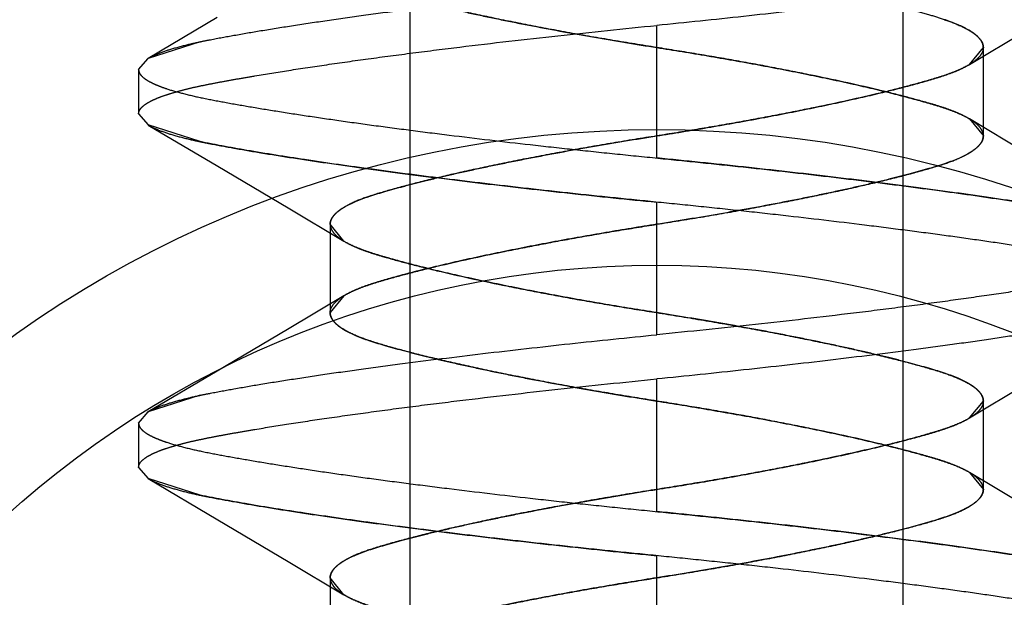
# Model space of a CAD drawing. Units: inches. Extents: x 0 to 17, y 0 to 11.
# Drawn here: x 3.6 to 3.7, y 9.3 to 9.3 of the extents above; entities that cross this region are included whole.
import ezdxf
from ezdxf.enums import TextEntityAlignment as Align

# ---------------------------------------------------------------- set-up
doc = ezdxf.new("R2010")
doc.units = ezdxf.units.IN
doc.header["$LTSCALE"] = 0.935
doc.header["$MEASUREMENT"] = 0
doc.linetypes.add('HIDDEN', pattern=[0.2, 0.1, -0.1])
doc.layers.get('0').update_dxf_attribs({"linetype": 'CONTINUOUS'})
doc.layers.add('02___PRT_ALL_AXES', color=7, linetype='CONTINUOUS')
doc.layers.add('DEFAULT_2', color=8, linetype='HIDDEN')
doc.styles.get("Standard").update_dxf_attribs({"font": 'bluprnt.ttf'})
doc.dimstyles.new('DIMSTYLE_1', dxfattribs={"dimtxt": 0.125, "dimasz": 0.1875, "dimexe": 0.125, "dimexo": 0.0625, "dimgap": 0.0625, "dimtad": 0, "dimtih": 1, "dimtoh": 1, "dimlfac": 5.333333, "dimzin": 4, "dimdsep": 46, "dimtxsty": 'Standard', "dimblk": 'CLOSED', "dimblk1": 'CLOSED', "dimblk2": 'CLOSED', "dimcen": 0.09, "dimadec": 3, "dimazin": 1, "dimtfac": 1, "dimtdec": 3, "dimtofl": 0, "dimtmove": 0, "dimatfit": 3, "dimldrblk": 'CLOSED', "dimfxl": 0, "dimtolj": 1, "dimtzin": 4, "dimarcsym": 0})

# ---------------------------------------------------------------- blocks, each defined once
blk = doc.blocks.new('_CLOSED')
at = {"color": 0, "linetype": 'ByBlock'}
for p, q in [((0, 0), (-1, 0.16667)), ((-1, 0.16667), (-1, -0.16667)), ((-1, -0.16667), (0, 0)), ((-1, 0), (0, 0))]:
    blk.add_line(p, q, dxfattribs=at)
blk = doc.blocks.new('*D10')
at = {"color": 7, "linetype": 'Continuous'}
for p, q in [((3.102858, 8.553439), (2.577945, 8.553439)), ((4.180983, 8.553439), (4.555983, 8.553439))]:
    blk.add_line(p, q, dxfattribs=at)
at = {"color": 7, "linetype": 'Continuous', "xscale": 0.1875, "yscale": 0.1875, "zscale": 0.1875}
blk.add_blockref('_CLOSED', (3.102858, 8.553439), dxfattribs=at)
at = {"color": 7, "linetype": 'Continuous', "xscale": 0.1875, "yscale": 0.1875, "zscale": 0.1875, "rotation": 180}
blk.add_blockref('_CLOSED', (4.180983, 8.553439), dxfattribs=at)
at = {"color": 7, "linetype": 'Continuous'}
for s, p, p2 in [('5.75', (1.815445, 8.490939), (2.215445, 8.490939)), ('[', (1.815445, 8.303439), (1.915445, 8.303439)), (']', (2.415445, 8.303439), (2.515445, 8.303439)), ('146,1', (1.915445, 8.303439), (2.415445, 8.303439)), ('PULLOUT', (1.815445, 8.115939), (2.515445, 8.115939)), ('FRAME WIDTH', (1.415445, 7.928439), (2.515445, 7.928439))]:
    blk.add_text(s, height=0.125, dxfattribs=at).set_placement(p, p2, align=Align.FIT)

msp = doc.modelspace()

# ---------------------------------------------------------------- linework, layer by layer
at = {"color": 7, "linetype": 'Continuous'}
msp.add_circle((3.641921, 9.282276), 0.028781, dxfattribs=at)
at = {"layer": '02___PRT_ALL_AXES', "color": 8, "linetype": 'HIDDEN'}
for p, q in [((3.634608, 9.270088), (3.634608, 9.340401)), ((3.649233, 9.270088), (3.649233, 9.340401))]:
    msp.add_line(p, q, dxfattribs=at)
at = {"layer": '02___PRT_ALL_AXES', "color": 7, "linetype": 'Continuous'}
msp.add_circle((3.641921, 9.282276), 0.032813, dxfattribs=at)
at = {"layer": 'DEFAULT_2', "color": 8, "linetype": 'HIDDEN'}
for p, q in [((3.628881, 9.318414), (3.626826, 9.317202)), ((3.641921, 9.314245), (3.641921, 9.318182)), ((3.651204, 9.317023), (3.652856, 9.318013)), ((3.628371, 9.317697), (3.626826, 9.317201)), ((3.651204, 9.317024), (3.651612, 9.317526)), ((3.651612, 9.314901), (3.651612, 9.317526)), ((3.626546, 9.31687), (3.626826, 9.317202)), ((3.626546, 9.31687), (3.626546, 9.315557)), ((3.626546, 9.315557), (3.626826, 9.315225)), ((3.628371, 9.31473), (3.626826, 9.315226)), ((3.626826, 9.315224), (3.6289, 9.314002)), ((3.651204, 9.315403), (3.651612, 9.314901)), ((3.652875, 9.314402), (3.651205, 9.315403)), ((3.6289, 9.314002), (3.630985, 9.312763)), ((3.641921, 9.308995), (3.641921, 9.312932)), ((3.630985, 9.312763), (3.632637, 9.311773)), ((3.632229, 9.312276), (3.632229, 9.309651)), ((3.632637, 9.311774), (3.632229, 9.312276)), ((3.632637, 9.310153), (3.630966, 9.309152)), ((3.632637, 9.310153), (3.632229, 9.309651)), ((3.630966, 9.309152), (3.628881, 9.307914)), ((3.628881, 9.307914), (3.626826, 9.306702)), ((3.641921, 9.303745), (3.641921, 9.307682)), ((3.651204, 9.306523), (3.652856, 9.307513)), ((3.628371, 9.307197), (3.626826, 9.306701)), ((3.651204, 9.306524), (3.651612, 9.307026)), ((3.651612, 9.304401), (3.651612, 9.307026)), ((3.626546, 9.30637), (3.626826, 9.306702)), ((3.626546, 9.30637), (3.626546, 9.305057)), ((3.626546, 9.305057), (3.626826, 9.304725)), ((3.628371, 9.30423), (3.626826, 9.304726)), ((3.626826, 9.304724), (3.6289, 9.303502)), ((3.651204, 9.304903), (3.651612, 9.304401)), ((3.652875, 9.303902), (3.651205, 9.304903)), ((3.6289, 9.303502), (3.630985, 9.302263)), ((3.641921, 9.298495), (3.641921, 9.302432)), ((3.630985, 9.302263), (3.632637, 9.301273)), ((3.632229, 9.301776), (3.632229, 9.299151)), ((3.632637, 9.301274), (3.632229, 9.301776))]:
    msp.add_line(p, q, dxfattribs=at)
for points, knots in [([(3.657016, 9.320475), (3.656969, 9.320447), (3.656867, 9.320394), (3.656625, 9.320291), (3.656257, 9.320169), (3.655845, 9.320062), (3.65547, 9.319979), (3.655036, 9.319892), (3.654432, 9.31978), (3.653632, 9.319643), (3.652733, 9.319499), (3.651742, 9.319351), (3.650669, 9.319198), (3.649106, 9.318989), (3.647042, 9.318732), (3.644501, 9.318445), (3.64278, 9.318267), (3.641921, 9.318182)], [0, 0, 0, 0, 0.0105, 0.022601, 0.051521, 0.08645, 0.105964, 0.126773, 0.173227, 0.226408, 0.286033, 0.351715, 0.422818, 0.498636, 0.660842, 0.830608, 1, 1, 1, 1]), ([(3.632229, 9.320151), (3.632229, 9.320121), (3.632238, 9.32006), (3.632277, 9.31997), (3.632339, 9.319883), (3.632425, 9.319797), (3.632533, 9.319713), (3.632717, 9.319597), (3.632999, 9.31946), (3.633399, 9.319312), (3.633875, 9.319169), (3.634428, 9.319016), (3.63506, 9.318853), (3.635768, 9.318685), (3.636542, 9.318512), (3.637372, 9.318338), (3.638555, 9.318103), (3.640074, 9.317825), (3.641304, 9.317622), (3.641921, 9.317526)], [0, 0, 0, 0, 0.00868, 0.017964, 0.028328, 0.040098, 0.053471, 0.068528, 0.103697, 0.145355, 0.193453, 0.24958, 0.31369, 0.385142, 0.463079, 0.54652, 0.634203, 0.81685, 1, 1, 1, 1]), ([(3.651612, 9.317526), (3.651612, 9.317555), (3.651603, 9.317617), (3.651565, 9.317706), (3.651502, 9.317794), (3.651416, 9.31788), (3.651308, 9.317964), (3.651125, 9.31808), (3.650842, 9.318216), (3.650442, 9.318364), (3.649966, 9.318507), (3.649414, 9.318661), (3.648781, 9.318823), (3.648073, 9.318992), (3.647299, 9.319164), (3.646469, 9.319339), (3.645287, 9.319574), (3.643767, 9.319852), (3.642537, 9.320054), (3.641921, 9.320151)], [0, 0, 0, 0, 0.00868, 0.017964, 0.028328, 0.040098, 0.053471, 0.068528, 0.103697, 0.145355, 0.193453, 0.24958, 0.31369, 0.385142, 0.463079, 0.54652, 0.634203, 0.81685, 1, 1, 1, 1]), ([(3.626826, 9.317202), (3.626872, 9.317229), (3.626974, 9.317282), (3.627216, 9.317386), (3.627584, 9.317507), (3.627996, 9.317614), (3.628371, 9.317698), (3.628805, 9.317785), (3.629409, 9.317896), (3.630209, 9.318034), (3.631108, 9.318177), (3.632099, 9.318326), (3.633173, 9.318478), (3.634735, 9.318688), (3.636799, 9.318944), (3.63934, 9.319232), (3.641061, 9.31941), (3.641921, 9.319495)], [0, 0, 0, 0, 0.010499, 0.0226, 0.05152, 0.086449, 0.105963, 0.126772, 0.173226, 0.226406, 0.286031, 0.351713, 0.422816, 0.498635, 0.660841, 0.830607, 1, 1, 1, 1]), ([(3.641921, 9.317526), (3.641485, 9.317595), (3.640623, 9.317735), (3.639352, 9.317956), (3.638127, 9.318186), (3.636973, 9.318419), (3.635907, 9.318652), (3.63495, 9.31888), (3.634118, 9.319097), (3.633609, 9.319248), (3.633379, 9.319324)], [0, 0, 0, 0, 0.151305, 0.299982, 0.443363, 0.579021, 0.704588, 0.817877, 0.916934, 1, 1, 1, 1]), ([(3.650462, 9.318353), (3.650631, 9.318297), (3.650868, 9.318206), (3.651151, 9.318062), (3.651315, 9.317959), (3.651445, 9.317855), (3.651539, 9.317748), (3.651598, 9.317639), (3.651612, 9.317562), (3.651612, 9.317526)], [0, 0, 0, 0, 0.3606, 0.510646, 0.64075, 0.751841, 0.845956, 0.926757, 1, 1, 1, 1]), ([(3.626546, 9.315557), (3.626546, 9.315587), (3.626562, 9.315652), (3.626625, 9.315742), (3.626725, 9.315828), (3.626861, 9.315913), (3.627032, 9.315996), (3.627238, 9.316079), (3.627477, 9.316159), (3.627748, 9.316237), (3.628049, 9.316314), (3.628379, 9.316387), (3.628738, 9.316459), (3.629127, 9.316532), (3.629549, 9.316608), (3.630176, 9.316715), (3.631039, 9.316855), (3.632161, 9.317023), (3.633389, 9.317196), (3.634706, 9.31737), (3.636583, 9.317605), (3.638994, 9.317883), (3.640943, 9.318086), (3.641921, 9.318182)], [0, 0, 0, 0, 0.005713, 0.012384, 0.02061, 0.03069, 0.042756, 0.056824, 0.07286, 0.090806, 0.110578, 0.132032, 0.155125, 0.180221, 0.207446, 0.236766, 0.301467, 0.373794, 0.452865, 0.537647, 0.626855, 0.812998, 1, 1, 1, 1]), ([(3.641921, 9.317526), (3.642424, 9.317447), (3.643432, 9.317282), (3.644926, 9.317017), (3.646366, 9.316738), (3.647693, 9.316456), (3.648704, 9.316219), (3.649419, 9.316034), (3.649877, 9.315907), (3.650282, 9.315789), (3.650636, 9.31567), (3.650941, 9.315546), (3.651123, 9.315452), (3.651204, 9.315403)], [0, 0, 0, 0, 0.160027, 0.321099, 0.476816, 0.620765, 0.747442, 0.802993, 0.852833, 0.896763, 0.935717, 0.970225, 1, 1, 1, 1]), ([(3.649992, 9.315873), (3.649753, 9.315942), (3.649238, 9.316083), (3.648077, 9.316372), (3.646792, 9.31665), (3.645404, 9.316925), (3.644274, 9.317135), (3.643107, 9.317335), (3.642318, 9.317462), (3.641921, 9.317526)], [0, 0, 0, 0, 0.090557, 0.19433, 0.435304, 0.569035, 0.709092, 0.853535, 1, 1, 1, 1]), ([(3.651612, 9.317526), (3.651612, 9.317482), (3.651592, 9.317389), (3.651507, 9.317259), (3.651373, 9.317133), (3.65119, 9.31701), (3.650958, 9.31689), (3.650678, 9.316772), (3.650351, 9.316659), (3.650117, 9.316589), (3.649992, 9.316554)], [0, 0, 0, 0, 0.066062, 0.141382, 0.232596, 0.343258, 0.474947, 0.628349, 0.80351, 1, 1, 1, 1]), ([(3.641921, 9.314901), (3.642424, 9.31498), (3.643432, 9.315144), (3.644926, 9.31541), (3.646366, 9.315689), (3.647693, 9.315971), (3.648704, 9.316208), (3.649419, 9.316393), (3.649877, 9.316519), (3.650282, 9.316638), (3.650636, 9.316757), (3.650941, 9.316881), (3.651123, 9.316975), (3.651204, 9.317024)], [0, 0, 0, 0, 0.160026, 0.321098, 0.476814, 0.620763, 0.747441, 0.802992, 0.852832, 0.896762, 0.935717, 0.970225, 1, 1, 1, 1]), ([(3.626546, 9.31687), (3.626546, 9.316845), (3.626556, 9.316793), (3.626598, 9.316719), (3.626667, 9.316647), (3.62676, 9.316576), (3.626879, 9.316506), (3.627023, 9.316436), (3.627193, 9.316366), (3.627467, 9.316269), (3.627872, 9.316154), (3.628431, 9.316026), (3.629083, 9.315901), (3.629822, 9.315772), (3.630643, 9.315635), (3.631541, 9.315496), (3.63251, 9.315354), (3.633543, 9.31521), (3.634634, 9.315067), (3.636181, 9.314871), (3.637779, 9.314682), (3.639419, 9.314502), (3.64068, 9.314369), (3.64195, 9.31424), (3.64322, 9.314113), (3.64448, 9.313981), (3.645722, 9.313844), (3.646938, 9.313703), (3.648484, 9.313516), (3.650292, 9.313283), (3.652276, 9.313), (3.653761, 9.312765), (3.654794, 9.312581), (3.655255, 9.312492), (3.65547, 9.312447)], [0, 0, 0, 0, 0.002496, 0.005288, 0.008594, 0.012546, 0.01722, 0.022655, 0.028871, 0.035878, 0.052267, 0.071788, 0.094371, 0.119912, 0.148258, 0.179211, 0.212565, 0.248095, 0.285566, 0.324725, 0.407054, 0.449671, 0.492868, 0.536346, 0.579811, 0.622975, 0.665549, 0.707246, 0.747781, 0.824291, 0.89302, 0.952125, 0.97756, 1, 1, 1, 1]), ([(3.649992, 9.316554), (3.649753, 9.316484), (3.649238, 9.316343), (3.648077, 9.316055), (3.646792, 9.315776), (3.645404, 9.315502), (3.644274, 9.315292), (3.643107, 9.315092), (3.642318, 9.314964), (3.641921, 9.314901)], [0, 0, 0, 0, 0.090557, 0.19433, 0.435304, 0.569035, 0.709092, 0.853535, 1, 1, 1, 1]), ([(3.651612, 9.314901), (3.651612, 9.314944), (3.651592, 9.315038), (3.651507, 9.315168), (3.651373, 9.315294), (3.65119, 9.315417), (3.650958, 9.315537), (3.650678, 9.315654), (3.650351, 9.315768), (3.650117, 9.315838), (3.649992, 9.315873)], [0, 0, 0, 0, 0.066062, 0.141382, 0.232596, 0.343258, 0.474947, 0.628349, 0.80351, 1, 1, 1, 1]), ([(3.626826, 9.315225), (3.626872, 9.315197), (3.626974, 9.315144), (3.627216, 9.315041), (3.627584, 9.314919), (3.627996, 9.314812), (3.628371, 9.314729), (3.628805, 9.314642), (3.629409, 9.31453), (3.630209, 9.314393), (3.631108, 9.314249), (3.632099, 9.314101), (3.633173, 9.313948), (3.634735, 9.313739), (3.636799, 9.313482), (3.63934, 9.313195), (3.641061, 9.313017), (3.641921, 9.312932)], [0, 0, 0, 0, 0.0105, 0.022601, 0.051521, 0.08645, 0.105964, 0.126773, 0.173227, 0.226408, 0.286033, 0.351715, 0.422818, 0.498636, 0.660842, 0.830608, 1, 1, 1, 1]), ([(3.632229, 9.312276), (3.632229, 9.312305), (3.632238, 9.312367), (3.632277, 9.312456), (3.632339, 9.312544), (3.632425, 9.31263), (3.632533, 9.312714), (3.632717, 9.31283), (3.632999, 9.312966), (3.633399, 9.313114), (3.633875, 9.313257), (3.634428, 9.313411), (3.63506, 9.313573), (3.635768, 9.313742), (3.636542, 9.313914), (3.637372, 9.314089), (3.638555, 9.314324), (3.640074, 9.314602), (3.641304, 9.314804), (3.641921, 9.314901)], [0, 0, 0, 0, 0.00868, 0.017964, 0.028328, 0.040098, 0.053471, 0.068528, 0.103697, 0.145355, 0.193453, 0.24958, 0.31369, 0.385142, 0.463079, 0.54652, 0.634203, 0.81685, 1, 1, 1, 1]), ([(3.641921, 9.314901), (3.641485, 9.314832), (3.640623, 9.314692), (3.639352, 9.31447), (3.638127, 9.314241), (3.636973, 9.314008), (3.635907, 9.313775), (3.63495, 9.313547), (3.634118, 9.313329), (3.633609, 9.313179), (3.633379, 9.313103)], [0, 0, 0, 0, 0.151305, 0.299982, 0.443363, 0.579021, 0.704588, 0.817877, 0.916934, 1, 1, 1, 1]), ([(3.651612, 9.314901), (3.651612, 9.314871), (3.651603, 9.31481), (3.651565, 9.31472), (3.651502, 9.314633), (3.651416, 9.314547), (3.651308, 9.314463), (3.651125, 9.314347), (3.650842, 9.31421), (3.650442, 9.314062), (3.649966, 9.313919), (3.649414, 9.313766), (3.648781, 9.313603), (3.648073, 9.313435), (3.647299, 9.313262), (3.646469, 9.313088), (3.645287, 9.312853), (3.643767, 9.312575), (3.642537, 9.312372), (3.641921, 9.312276)], [0, 0, 0, 0, 0.00868, 0.017964, 0.028328, 0.040098, 0.053471, 0.068528, 0.103697, 0.145355, 0.193453, 0.24958, 0.31369, 0.385142, 0.463079, 0.54652, 0.634203, 0.81685, 1, 1, 1, 1]), ([(3.650462, 9.314074), (3.650631, 9.31413), (3.650868, 9.31422), (3.651151, 9.314365), (3.651315, 9.314468), (3.651445, 9.314572), (3.651539, 9.314679), (3.651598, 9.314788), (3.651612, 9.314865), (3.651612, 9.314901)], [0, 0, 0, 0, 0.3606, 0.510646, 0.64075, 0.751841, 0.845956, 0.926757, 1, 1, 1, 1]), ([(3.657296, 9.310307), (3.657296, 9.310332), (3.657285, 9.310384), (3.657243, 9.310458), (3.657174, 9.31053), (3.657081, 9.310601), (3.656962, 9.310671), (3.656818, 9.310741), (3.656649, 9.31081), (3.656375, 9.310907), (3.655969, 9.311023), (3.65541, 9.31115), (3.654758, 9.311275), (3.654019, 9.311405), (3.653199, 9.311542), (3.6523, 9.311681), (3.651332, 9.311823), (3.650298, 9.311966), (3.649208, 9.31211), (3.647661, 9.312305), (3.646062, 9.312495), (3.644423, 9.312675), (3.643161, 9.312807), (3.641891, 9.312936), (3.640622, 9.313064), (3.639361, 9.313195), (3.638119, 9.313333), (3.636903, 9.313474), (3.635357, 9.31366), (3.63355, 9.313893), (3.631565, 9.314177), (3.63008, 9.314412), (3.629047, 9.314595), (3.628586, 9.314685), (3.628371, 9.31473)], [0, 0, 0, 0, 0.002496, 0.005288, 0.008594, 0.012546, 0.01722, 0.022655, 0.028871, 0.035878, 0.052267, 0.071788, 0.094371, 0.119912, 0.148258, 0.179211, 0.212565, 0.248095, 0.285566, 0.324725, 0.407054, 0.449671, 0.492868, 0.536346, 0.579811, 0.622975, 0.665549, 0.707246, 0.747781, 0.824291, 0.89302, 0.952125, 0.97756, 1, 1, 1, 1]), ([(3.657016, 9.311952), (3.656969, 9.311979), (3.656867, 9.312032), (3.656625, 9.312136), (3.656257, 9.312257), (3.655845, 9.312364), (3.65547, 9.312448), (3.655036, 9.312535), (3.654432, 9.312646), (3.653632, 9.312784), (3.652733, 9.312927), (3.651742, 9.313076), (3.650669, 9.313228), (3.649106, 9.313438), (3.647042, 9.313694), (3.644501, 9.313982), (3.64278, 9.31416), (3.641921, 9.314245)], [0, 0, 0, 0, 0.010499, 0.0226, 0.05152, 0.086449, 0.105963, 0.126772, 0.173226, 0.226406, 0.286031, 0.351713, 0.422816, 0.498635, 0.660841, 0.830607, 1, 1, 1, 1]), ([(3.641921, 9.312276), (3.642356, 9.312345), (3.643218, 9.312485), (3.64449, 9.312706), (3.645714, 9.312936), (3.646869, 9.313169), (3.647934, 9.313402), (3.648891, 9.31363), (3.649723, 9.313847), (3.650232, 9.313998), (3.650462, 9.314074)], [0, 0, 0, 0, 0.151305, 0.299982, 0.443363, 0.579021, 0.704588, 0.817877, 0.916934, 1, 1, 1, 1]), ([(3.633379, 9.313103), (3.63321, 9.313047), (3.632973, 9.312956), (3.632691, 9.312812), (3.632526, 9.312709), (3.632397, 9.312605), (3.632302, 9.312498), (3.632243, 9.312389), (3.632229, 9.312312), (3.632229, 9.312276)], [0, 0, 0, 0, 0.3606, 0.510646, 0.64075, 0.751841, 0.845956, 0.926757, 1, 1, 1, 1]), ([(3.632229, 9.312276), (3.632229, 9.312232), (3.63225, 9.312139), (3.632335, 9.312009), (3.632469, 9.311883), (3.632652, 9.31176), (3.632883, 9.31164), (3.633163, 9.311522), (3.63349, 9.311409), (3.633725, 9.311339), (3.633849, 9.311304)], [0, 0, 0, 0, 0.066062, 0.141382, 0.232596, 0.343258, 0.474947, 0.628349, 0.80351, 1, 1, 1, 1]), ([(3.641921, 9.312276), (3.641417, 9.312197), (3.640409, 9.312032), (3.638915, 9.311767), (3.637476, 9.311488), (3.636148, 9.311206), (3.635138, 9.310969), (3.634423, 9.310784), (3.633965, 9.310657), (3.633559, 9.310539), (3.633205, 9.31042), (3.6329, 9.310296), (3.632718, 9.310202), (3.632637, 9.310153)], [0, 0, 0, 0, 0.160027, 0.321099, 0.476816, 0.620765, 0.747442, 0.802993, 0.852833, 0.896763, 0.935717, 0.970225, 1, 1, 1, 1]), ([(3.633849, 9.310623), (3.634088, 9.310692), (3.634603, 9.310833), (3.635764, 9.311122), (3.637049, 9.3114), (3.638437, 9.311675), (3.639567, 9.311885), (3.640734, 9.312085), (3.641523, 9.312212), (3.641921, 9.312276)], [0, 0, 0, 0, 0.090557, 0.19433, 0.435304, 0.569035, 0.709092, 0.853535, 1, 1, 1, 1]), ([(3.641921, 9.309651), (3.641417, 9.30973), (3.640409, 9.309894), (3.638915, 9.31016), (3.637476, 9.310439), (3.636148, 9.310721), (3.635138, 9.310958), (3.634423, 9.311143), (3.633965, 9.311269), (3.633559, 9.311388), (3.633205, 9.311507), (3.6329, 9.311631), (3.632718, 9.311725), (3.632637, 9.311774)], [0, 0, 0, 0, 0.160026, 0.321098, 0.476814, 0.620763, 0.747441, 0.802992, 0.852832, 0.896762, 0.935717, 0.970225, 1, 1, 1, 1]), ([(3.657296, 9.31162), (3.657296, 9.31159), (3.65728, 9.311524), (3.657216, 9.311435), (3.657116, 9.311348), (3.656981, 9.311264), (3.656809, 9.31118), (3.656604, 9.311098), (3.656364, 9.311018), (3.656093, 9.310939), (3.655792, 9.310863), (3.655462, 9.310789), (3.655104, 9.310718), (3.654714, 9.310645), (3.654292, 9.310569), (3.653665, 9.310461), (3.652803, 9.310322), (3.65168, 9.310154), (3.650452, 9.309981), (3.649135, 9.309806), (3.647259, 9.309571), (3.644847, 9.309294), (3.642898, 9.309091), (3.641921, 9.308995)], [0, 0, 0, 0, 0.005713, 0.012384, 0.02061, 0.03069, 0.042756, 0.056824, 0.07286, 0.090806, 0.110578, 0.132032, 0.155125, 0.180221, 0.207446, 0.236766, 0.301467, 0.373794, 0.452865, 0.537647, 0.626855, 0.812998, 1, 1, 1, 1]), ([(3.633849, 9.311304), (3.634088, 9.311234), (3.634603, 9.311093), (3.635764, 9.310805), (3.637049, 9.310526), (3.638437, 9.310252), (3.639567, 9.310042), (3.640734, 9.309842), (3.641523, 9.309714), (3.641921, 9.309651)], [0, 0, 0, 0, 0.090557, 0.19433, 0.435304, 0.569035, 0.709092, 0.853535, 1, 1, 1, 1]), ([(3.632229, 9.309651), (3.632229, 9.309694), (3.63225, 9.309788), (3.632335, 9.309918), (3.632469, 9.310044), (3.632652, 9.310167), (3.632883, 9.310287), (3.633163, 9.310404), (3.63349, 9.310518), (3.633725, 9.310588), (3.633849, 9.310623)], [0, 0, 0, 0, 0.066062, 0.141382, 0.232596, 0.343258, 0.474947, 0.628349, 0.80351, 1, 1, 1, 1]), ([(3.657016, 9.309975), (3.656969, 9.309947), (3.656867, 9.309894), (3.656625, 9.309791), (3.656257, 9.309669), (3.655845, 9.309562), (3.65547, 9.309479), (3.655036, 9.309392), (3.654432, 9.30928), (3.653632, 9.309143), (3.652733, 9.308999), (3.651742, 9.308851), (3.650669, 9.308698), (3.649106, 9.308489), (3.647042, 9.308232), (3.644501, 9.307945), (3.64278, 9.307767), (3.641921, 9.307682)], [0, 0, 0, 0, 0.0105, 0.022601, 0.051521, 0.08645, 0.105964, 0.126773, 0.173227, 0.226408, 0.286033, 0.351715, 0.422818, 0.498636, 0.660842, 0.830608, 1, 1, 1, 1]), ([(3.632229, 9.309651), (3.632229, 9.309621), (3.632238, 9.30956), (3.632277, 9.30947), (3.632339, 9.309383), (3.632425, 9.309297), (3.632533, 9.309213), (3.632717, 9.309097), (3.632999, 9.30896), (3.633399, 9.308812), (3.633875, 9.308669), (3.634428, 9.308516), (3.63506, 9.308353), (3.635768, 9.308185), (3.636542, 9.308012), (3.637372, 9.307838), (3.638555, 9.307603), (3.640074, 9.307325), (3.641304, 9.307122), (3.641921, 9.307026)], [0, 0, 0, 0, 0.00868, 0.017964, 0.028328, 0.040098, 0.053471, 0.068528, 0.103697, 0.145355, 0.193453, 0.24958, 0.31369, 0.385142, 0.463079, 0.54652, 0.634203, 0.81685, 1, 1, 1, 1]), ([(3.633379, 9.308824), (3.63321, 9.30888), (3.632973, 9.30897), (3.632691, 9.309115), (3.632526, 9.309218), (3.632397, 9.309322), (3.632302, 9.309429), (3.632243, 9.309538), (3.632229, 9.309615), (3.632229, 9.309651)], [0, 0, 0, 0, 0.3606, 0.510646, 0.64075, 0.751841, 0.845956, 0.926757, 1, 1, 1, 1]), ([(3.641921, 9.309651), (3.642356, 9.309582), (3.643218, 9.309442), (3.64449, 9.30922), (3.645714, 9.308991), (3.646869, 9.308758), (3.647934, 9.308525), (3.648891, 9.308297), (3.649723, 9.308079), (3.650232, 9.307929), (3.650462, 9.307853)], [0, 0, 0, 0, 0.151305, 0.299982, 0.443363, 0.579021, 0.704588, 0.817877, 0.916934, 1, 1, 1, 1]), ([(3.651612, 9.307026), (3.651612, 9.307055), (3.651603, 9.307117), (3.651565, 9.307206), (3.651502, 9.307294), (3.651416, 9.30738), (3.651308, 9.307464), (3.651125, 9.30758), (3.650842, 9.307716), (3.650442, 9.307864), (3.649966, 9.308007), (3.649414, 9.308161), (3.648781, 9.308323), (3.648073, 9.308492), (3.647299, 9.308664), (3.646469, 9.308839), (3.645287, 9.309074), (3.643767, 9.309352), (3.642537, 9.309554), (3.641921, 9.309651)], [0, 0, 0, 0, 0.00868, 0.017964, 0.028328, 0.040098, 0.053471, 0.068528, 0.103697, 0.145355, 0.193453, 0.24958, 0.31369, 0.385142, 0.463079, 0.54652, 0.634203, 0.81685, 1, 1, 1, 1]), ([(3.626826, 9.306702), (3.626872, 9.306729), (3.626974, 9.306782), (3.627216, 9.306886), (3.627584, 9.307007), (3.627996, 9.307114), (3.628371, 9.307198), (3.628805, 9.307285), (3.629409, 9.307396), (3.630209, 9.307534), (3.631108, 9.307677), (3.632099, 9.307826), (3.633173, 9.307978), (3.634735, 9.308188), (3.636799, 9.308444), (3.63934, 9.308732), (3.641061, 9.30891), (3.641921, 9.308995)], [0, 0, 0, 0, 0.010499, 0.0226, 0.05152, 0.086449, 0.105963, 0.126772, 0.173226, 0.226406, 0.286031, 0.351713, 0.422816, 0.498635, 0.660841, 0.830607, 1, 1, 1, 1]), ([(3.641921, 9.307026), (3.641485, 9.307095), (3.640623, 9.307235), (3.639352, 9.307456), (3.638127, 9.307686), (3.636973, 9.307919), (3.635907, 9.308152), (3.63495, 9.30838), (3.634118, 9.308597), (3.633609, 9.308748), (3.633379, 9.308824)], [0, 0, 0, 0, 0.151305, 0.299982, 0.443363, 0.579021, 0.704588, 0.817877, 0.916934, 1, 1, 1, 1]), ([(3.650462, 9.307853), (3.650631, 9.307797), (3.650868, 9.307706), (3.651151, 9.307562), (3.651315, 9.307459), (3.651445, 9.307355), (3.651539, 9.307248), (3.651598, 9.307139), (3.651612, 9.307062), (3.651612, 9.307026)], [0, 0, 0, 0, 0.3606, 0.510646, 0.64075, 0.751841, 0.845956, 0.926757, 1, 1, 1, 1]), ([(3.626546, 9.305057), (3.626546, 9.305087), (3.626562, 9.305152), (3.626625, 9.305242), (3.626725, 9.305328), (3.626861, 9.305413), (3.627032, 9.305496), (3.627238, 9.305579), (3.627477, 9.305659), (3.627748, 9.305737), (3.628049, 9.305814), (3.628379, 9.305887), (3.628738, 9.305959), (3.629127, 9.306032), (3.629549, 9.306108), (3.630176, 9.306215), (3.631039, 9.306355), (3.632161, 9.306523), (3.633389, 9.306696), (3.634706, 9.30687), (3.636583, 9.307105), (3.638994, 9.307383), (3.640943, 9.307586), (3.641921, 9.307682)], [0, 0, 0, 0, 0.005713, 0.012384, 0.02061, 0.03069, 0.042756, 0.056824, 0.07286, 0.090806, 0.110578, 0.132032, 0.155125, 0.180221, 0.207446, 0.236766, 0.301467, 0.373794, 0.452865, 0.537647, 0.626855, 0.812998, 1, 1, 1, 1]), ([(3.641921, 9.307026), (3.642424, 9.306947), (3.643432, 9.306782), (3.644926, 9.306517), (3.646366, 9.306238), (3.647693, 9.305956), (3.648704, 9.305719), (3.649419, 9.305534), (3.649877, 9.305407), (3.650282, 9.305289), (3.650636, 9.30517), (3.650941, 9.305046), (3.651123, 9.304952), (3.651204, 9.304903)], [0, 0, 0, 0, 0.160027, 0.321099, 0.476816, 0.620765, 0.747442, 0.802993, 0.852833, 0.896763, 0.935717, 0.970225, 1, 1, 1, 1]), ([(3.649992, 9.305373), (3.649753, 9.305442), (3.649238, 9.305583), (3.648077, 9.305872), (3.646792, 9.30615), (3.645404, 9.306425), (3.644274, 9.306635), (3.643107, 9.306835), (3.642318, 9.306962), (3.641921, 9.307026)], [0, 0, 0, 0, 0.090557, 0.19433, 0.435304, 0.569035, 0.709092, 0.853535, 1, 1, 1, 1]), ([(3.651612, 9.307026), (3.651612, 9.306982), (3.651592, 9.306889), (3.651507, 9.306759), (3.651373, 9.306633), (3.65119, 9.30651), (3.650958, 9.30639), (3.650678, 9.306272), (3.650351, 9.306159), (3.650117, 9.306089), (3.649992, 9.306054)], [0, 0, 0, 0, 0.066062, 0.141382, 0.232596, 0.343258, 0.474947, 0.628349, 0.80351, 1, 1, 1, 1]), ([(3.626546, 9.30637), (3.626546, 9.306345), (3.626556, 9.306293), (3.626598, 9.306219), (3.626667, 9.306147), (3.62676, 9.306076), (3.626879, 9.306006), (3.627023, 9.305936), (3.627193, 9.305866), (3.627467, 9.305769), (3.627872, 9.305654), (3.628431, 9.305526), (3.629083, 9.305401), (3.629822, 9.305272), (3.630643, 9.305135), (3.631541, 9.304996), (3.63251, 9.304854), (3.633543, 9.30471), (3.634634, 9.304567), (3.636181, 9.304371), (3.637779, 9.304182), (3.639419, 9.304002), (3.64068, 9.303869), (3.64195, 9.30374), (3.64322, 9.303613), (3.64448, 9.303481), (3.645722, 9.303344), (3.646938, 9.303203), (3.648484, 9.303016), (3.650292, 9.302783), (3.652276, 9.3025), (3.653761, 9.302265), (3.654794, 9.302081), (3.655255, 9.301992), (3.65547, 9.301947)], [0, 0, 0, 0, 0.002496, 0.005288, 0.008594, 0.012546, 0.01722, 0.022655, 0.028871, 0.035878, 0.052267, 0.071788, 0.094371, 0.119912, 0.148258, 0.179211, 0.212565, 0.248095, 0.285566, 0.324725, 0.407054, 0.449671, 0.492868, 0.536346, 0.579811, 0.622975, 0.665549, 0.707246, 0.747781, 0.824291, 0.89302, 0.952125, 0.97756, 1, 1, 1, 1]), ([(3.641921, 9.304401), (3.642424, 9.30448), (3.643432, 9.304644), (3.644926, 9.30491), (3.646366, 9.305189), (3.647693, 9.305471), (3.648704, 9.305708), (3.649419, 9.305893), (3.649877, 9.306019), (3.650282, 9.306138), (3.650636, 9.306257), (3.650941, 9.306381), (3.651123, 9.306475), (3.651204, 9.306524)], [0, 0, 0, 0, 0.160026, 0.321098, 0.476814, 0.620763, 0.747441, 0.802992, 0.852832, 0.896762, 0.935717, 0.970225, 1, 1, 1, 1]), ([(3.649992, 9.306054), (3.649753, 9.305984), (3.649238, 9.305843), (3.648077, 9.305555), (3.646792, 9.305276), (3.645404, 9.305002), (3.644274, 9.304792), (3.643107, 9.304592), (3.642318, 9.304464), (3.641921, 9.304401)], [0, 0, 0, 0, 0.090557, 0.19433, 0.435304, 0.569035, 0.709092, 0.853535, 1, 1, 1, 1]), ([(3.651612, 9.304401), (3.651612, 9.304444), (3.651592, 9.304538), (3.651507, 9.304668), (3.651373, 9.304794), (3.65119, 9.304917), (3.650958, 9.305037), (3.650678, 9.305154), (3.650351, 9.305268), (3.650117, 9.305338), (3.649992, 9.305373)], [0, 0, 0, 0, 0.066062, 0.141382, 0.232596, 0.343258, 0.474947, 0.628349, 0.80351, 1, 1, 1, 1]), ([(3.626826, 9.304725), (3.626872, 9.304697), (3.626974, 9.304644), (3.627216, 9.304541), (3.627584, 9.304419), (3.627996, 9.304312), (3.628371, 9.304229), (3.628805, 9.304142), (3.629409, 9.30403), (3.630209, 9.303893), (3.631108, 9.303749), (3.632099, 9.303601), (3.633173, 9.303448), (3.634735, 9.303239), (3.636799, 9.302982), (3.63934, 9.302695), (3.641061, 9.302517), (3.641921, 9.302432)], [0, 0, 0, 0, 0.0105, 0.022601, 0.051521, 0.08645, 0.105964, 0.126773, 0.173227, 0.226408, 0.286033, 0.351715, 0.422818, 0.498636, 0.660842, 0.830608, 1, 1, 1, 1]), ([(3.632229, 9.301776), (3.632229, 9.301805), (3.632238, 9.301867), (3.632277, 9.301956), (3.632339, 9.302044), (3.632425, 9.30213), (3.632533, 9.302214), (3.632717, 9.30233), (3.632999, 9.302466), (3.633399, 9.302614), (3.633875, 9.302757), (3.634428, 9.302911), (3.63506, 9.303073), (3.635768, 9.303242), (3.636542, 9.303414), (3.637372, 9.303589), (3.638555, 9.303824), (3.640074, 9.304102), (3.641304, 9.304304), (3.641921, 9.304401)], [0, 0, 0, 0, 0.00868, 0.017964, 0.028328, 0.040098, 0.053471, 0.068528, 0.103697, 0.145355, 0.193453, 0.24958, 0.31369, 0.385142, 0.463079, 0.54652, 0.634203, 0.81685, 1, 1, 1, 1]), ([(3.641921, 9.304401), (3.641485, 9.304332), (3.640623, 9.304192), (3.639352, 9.30397), (3.638127, 9.303741), (3.636973, 9.303508), (3.635907, 9.303275), (3.63495, 9.303047), (3.634118, 9.302829), (3.633609, 9.302679), (3.633379, 9.302603)], [0, 0, 0, 0, 0.151305, 0.299982, 0.443363, 0.579021, 0.704588, 0.817877, 0.916934, 1, 1, 1, 1]), ([(3.651612, 9.304401), (3.651612, 9.304371), (3.651603, 9.30431), (3.651565, 9.30422), (3.651502, 9.304133), (3.651416, 9.304047), (3.651308, 9.303963), (3.651125, 9.303847), (3.650842, 9.30371), (3.650442, 9.303562), (3.649966, 9.303419), (3.649414, 9.303266), (3.648781, 9.303103), (3.648073, 9.302935), (3.647299, 9.302762), (3.646469, 9.302588), (3.645287, 9.302353), (3.643767, 9.302075), (3.642537, 9.301872), (3.641921, 9.301776)], [0, 0, 0, 0, 0.00868, 0.017964, 0.028328, 0.040098, 0.053471, 0.068528, 0.103697, 0.145355, 0.193453, 0.24958, 0.31369, 0.385142, 0.463079, 0.54652, 0.634203, 0.81685, 1, 1, 1, 1]), ([(3.650462, 9.303574), (3.650631, 9.30363), (3.650868, 9.30372), (3.651151, 9.303865), (3.651315, 9.303968), (3.651445, 9.304072), (3.651539, 9.304179), (3.651598, 9.304288), (3.651612, 9.304365), (3.651612, 9.304401)], [0, 0, 0, 0, 0.3606, 0.510646, 0.64075, 0.751841, 0.845956, 0.926757, 1, 1, 1, 1]), ([(3.657296, 9.299807), (3.657296, 9.299832), (3.657285, 9.299884), (3.657243, 9.299958), (3.657174, 9.30003), (3.657081, 9.300101), (3.656962, 9.300171), (3.656818, 9.300241), (3.656649, 9.30031), (3.656375, 9.300407), (3.655969, 9.300523), (3.65541, 9.30065), (3.654758, 9.300775), (3.654019, 9.300905), (3.653199, 9.301042), (3.6523, 9.301181), (3.651332, 9.301323), (3.650298, 9.301466), (3.649208, 9.30161), (3.647661, 9.301805), (3.646062, 9.301995), (3.644423, 9.302175), (3.643161, 9.302307), (3.641891, 9.302436), (3.640622, 9.302564), (3.639361, 9.302695), (3.638119, 9.302833), (3.636903, 9.302974), (3.635357, 9.30316), (3.63355, 9.303393), (3.631565, 9.303677), (3.63008, 9.303912), (3.629047, 9.304095), (3.628586, 9.304185), (3.628371, 9.30423)], [0, 0, 0, 0, 0.002496, 0.005288, 0.008594, 0.012546, 0.01722, 0.022655, 0.028871, 0.035878, 0.052267, 0.071788, 0.094371, 0.119912, 0.148258, 0.179211, 0.212565, 0.248095, 0.285566, 0.324725, 0.407054, 0.449671, 0.492868, 0.536346, 0.579811, 0.622975, 0.665549, 0.707246, 0.747781, 0.824291, 0.89302, 0.952125, 0.97756, 1, 1, 1, 1]), ([(3.657016, 9.301452), (3.656969, 9.301479), (3.656867, 9.301532), (3.656625, 9.301636), (3.656257, 9.301757), (3.655845, 9.301864), (3.65547, 9.301948), (3.655036, 9.302035), (3.654432, 9.302146), (3.653632, 9.302284), (3.652733, 9.302427), (3.651742, 9.302576), (3.650669, 9.302728), (3.649106, 9.302938), (3.647042, 9.303194), (3.644501, 9.303482), (3.64278, 9.30366), (3.641921, 9.303745)], [0, 0, 0, 0, 0.010499, 0.0226, 0.05152, 0.086449, 0.105963, 0.126772, 0.173226, 0.226406, 0.286031, 0.351713, 0.422816, 0.498635, 0.660841, 0.830607, 1, 1, 1, 1]), ([(3.641921, 9.301776), (3.642356, 9.301845), (3.643218, 9.301985), (3.64449, 9.302206), (3.645714, 9.302436), (3.646869, 9.302669), (3.647934, 9.302902), (3.648891, 9.30313), (3.649723, 9.303347), (3.650232, 9.303498), (3.650462, 9.303574)], [0, 0, 0, 0, 0.151305, 0.299982, 0.443363, 0.579021, 0.704588, 0.817877, 0.916934, 1, 1, 1, 1]), ([(3.633379, 9.302603), (3.63321, 9.302547), (3.632973, 9.302456), (3.632691, 9.302312), (3.632526, 9.302209), (3.632397, 9.302105), (3.632302, 9.301998), (3.632243, 9.301889), (3.632229, 9.301812), (3.632229, 9.301776)], [0, 0, 0, 0, 0.3606, 0.510646, 0.64075, 0.751841, 0.845956, 0.926757, 1, 1, 1, 1]), ([(3.632229, 9.301776), (3.632229, 9.301732), (3.63225, 9.301639), (3.632335, 9.301509), (3.632469, 9.301383), (3.632652, 9.30126), (3.632883, 9.30114), (3.633163, 9.301022), (3.63349, 9.300909), (3.633725, 9.300839), (3.633849, 9.300804)], [0, 0, 0, 0, 0.066062, 0.141382, 0.232596, 0.343258, 0.474947, 0.628349, 0.80351, 1, 1, 1, 1]), ([(3.641921, 9.301776), (3.641417, 9.301697), (3.640409, 9.301532), (3.638915, 9.301267), (3.637476, 9.300988), (3.636148, 9.300706), (3.635138, 9.300469), (3.634423, 9.300284), (3.633965, 9.300157), (3.633559, 9.300039), (3.633205, 9.29992), (3.6329, 9.299796), (3.632718, 9.299702), (3.632637, 9.299653)], [0, 0, 0, 0, 0.160027, 0.321099, 0.476816, 0.620765, 0.747442, 0.802993, 0.852833, 0.896763, 0.935717, 0.970225, 1, 1, 1, 1]), ([(3.633849, 9.300123), (3.634088, 9.300192), (3.634603, 9.300333), (3.635764, 9.300622), (3.637049, 9.3009), (3.638437, 9.301175), (3.639567, 9.301385), (3.640734, 9.301585), (3.641523, 9.301712), (3.641921, 9.301776)], [0, 0, 0, 0, 0.090557, 0.19433, 0.435304, 0.569035, 0.709092, 0.853535, 1, 1, 1, 1]), ([(3.641921, 9.299151), (3.641417, 9.29923), (3.640409, 9.299394), (3.638915, 9.29966), (3.637476, 9.299939), (3.636148, 9.300221), (3.635138, 9.300458), (3.634423, 9.300643), (3.633965, 9.300769), (3.633559, 9.300888), (3.633205, 9.301007), (3.6329, 9.301131), (3.632718, 9.301225), (3.632637, 9.301274)], [0, 0, 0, 0, 0.160026, 0.321098, 0.476814, 0.620763, 0.747441, 0.802992, 0.852832, 0.896762, 0.935717, 0.970225, 1, 1, 1, 1])]:
    msp.add_open_spline(points, degree=3, knots=knots, dxfattribs=at)

# ---------------------------------------------------------------- dimensions: what is measured, and where the dimension line sits
at = {"color": 7, "linetype": 'Continuous'}
dim = msp.add_linear_dim(base=(4.180983, 8.553439), p1=(3.102858, 9.340401), p2=(4.180983, 9.340401), text='<>\\PPULLOUT\\PFRAME WIDTH\\P[]', dimstyle='DIMSTYLE_1', dxfattribs=at)
dim.commit()
dim.dimension.update_dxf_attribs({"geometry": '*D10', "text_midpoint": (1.965445, 8.272189), "dimtype": 160})

doc.saveas('drawing.dxf')
